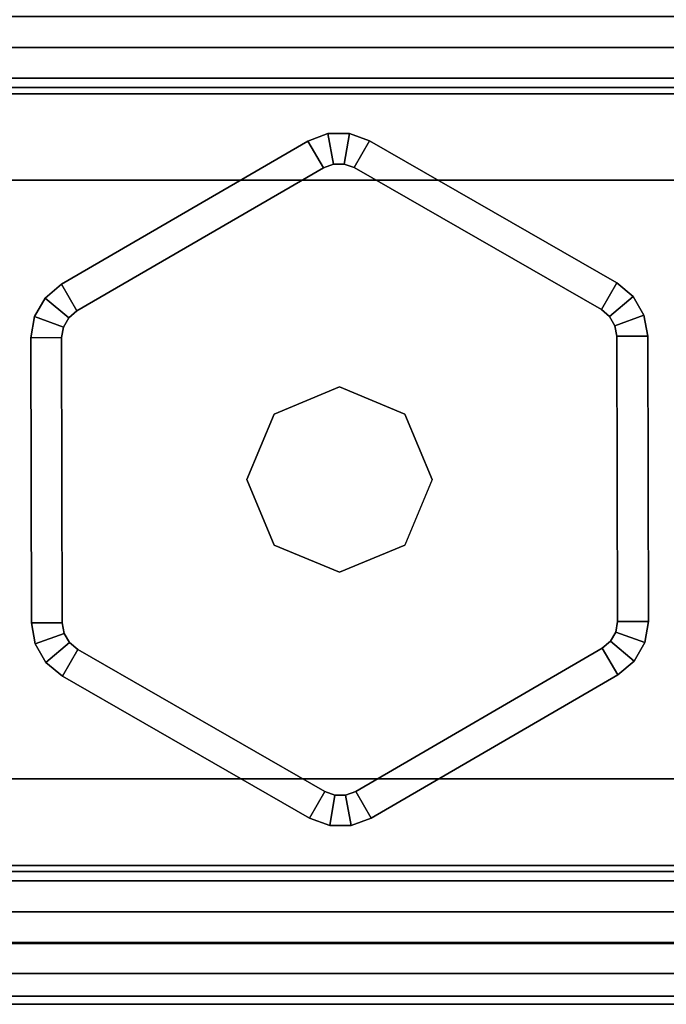
# Model space of a CAD drawing. Units: millimetres. Extents: x -440 to 11414, y -5430 to 1953.
# Drawn here: x 6451 to 6472, y -4118 to -4087 of the extents above; entities that cross this region are included whole.
import ezdxf

# ---------------------------------------------------------------- set-up
doc = ezdxf.new("R2010")
doc.units = ezdxf.units.MM
doc.header["$LTSCALE"] = 200
doc.linetypes.add('DASHEDX2', pattern=[1.5, 1, -0.5])
for name, color, linetype in [('72_HWAP_CA_D2_WORKTOP', 1, 'Continuous'), ('72_HWAP_CA_D3_TOP', 7, 'Continuous'), ('72_HWAP_CA_D3_TRIM', 7, 'Continuous'), ('72_HWAP_INSERT', 7, 'Continuous'), ('72_HWAP_MY_D2_P_WKSF_ACC', 202, 'DASHEDX2'), ('72_HWAP_MY_D3_GLIDE', 7, 'Continuous'), ('72_HWAP_MY_D3_SUPPORT', 7, 'Continuous'), ('72_HWAP_MY_D3_SUPPORT_INLAY', 7, 'Continuous')]:
    doc.layers.add(name, color=color, linetype=linetype)

# ---------------------------------------------------------------- blocks, each defined once
blk = doc.blocks.new('72HWAP_MY_D3_F_LEG_END_CORNER')
for points, invisible_edges in [([(-0.01500000004034518, 0.01399999999989632, 0.5696000128086046), (-0.01500000004034518, 0.01499999999992951, 0.5696000128086052), (0.01499999996030965, 0.01499999999992951, 0.5696000128086052), (0.01499999996030965, 0.01399999999989632, 0.5696000128086052)], 5), ([(0.01499999996030965, 0.01499999999992951, 0.7036000128086053), (-0.01500000004034518, 0.01499999999992951, 0.7036000128086053), (0.01499999996030965, -0.08000000000009777, 0.7036000128086053), (0.01499999996030965, -0.0160000000000764, 0.7036000128086053)], 10), ([(-0.01500000004034518, 0.01499999999992951, 0.7036000128086053), (-0.01500000004034518, -0.0160000000000764, 0.7036000128086053), (-0.01500000004034518, -0.08000000000009777, 0.7036000128086053), (0.01499999996030965, -0.08000000000009777, 0.7036000128086053)], 9), ([(-0.01520000004074973, 0.01269999999993843, 0.5686000128086052), (-0.01500000004034518, 0.01399999999989632, 0.5686000128086052), (0.01499999996030965, 0.01399999999989632, 0.5686000128086052), (0.01519999995889521, 0.01269999999993843, 0.5686000128086052)], 5), ([(0.01519999995889521, 0.009699999999952524, 0.5306000128086054), (0.01744999996026309, 0.009097114316944044, 0.5306000128086054), (-0.01745000004029862, 0.009097114316944044, 0.5306000128086054), (-0.01520000004074973, 0.009699999999952524, 0.5306000128086054)], 2), ([(-0.01909711435746431, 0.007449999999948886, 0.5306000128086054), (-0.01745000004029862, 0.009097114316944044, 0.5306000128086054), (0.01744999996026309, 0.009097114316944044, 0.5306000128086054), (0.01909711427742877, 0.007449999999948886, 0.5306000128086054)], 10), ([(0.01909711427742877, 0.007449999999948886, 0.5306000128086054), (0.01969999995981198, 0.005199999999945248, 0.5306000128086054), (-0.01970000003984751, 0.005199999999945248, 0.5306000128086054), (-0.01909711435746431, 0.007449999999948886, 0.5306000128086054)], 10), ([(0.01969999995981198, -0.009700000000066211, 0.5306000128086052), (-0.01970000003984751, -0.009700000000066211, 0.5306000128086052), (-0.01970000003984751, 0.005199999999945248, 0.5306000128086054), (0.01969999995981198, 0.005199999999945248, 0.5306000128086054)], 4), ([(-0.0212000000401531, -0.01270000000005211, 0.5336000128086053), (-0.01970000003984751, -0.009700000000066211, 0.5306000128086052), (0.01969999995981198, -0.009700000000066211, 0.5306000128086052), (0.02119999996011757, -0.01270000000005211, 0.5336000128086054)], 8), ([(-0.02350000004025787, -0.01400000000006685, 0.5686000128086052), (-0.0212000000401531, -0.01270000000005211, 0.5686000128086052), (0.02119999996011757, -0.01270000000005211, 0.5686000128086052), (0.02349999996022234, -0.01400000000006685, 0.5686000128086052)], 5), ([(0.02119999996011757, -0.01270000000005211, 0.5686000128086052), (-0.0212000000401531, -0.01270000000005211, 0.5686000128086052), (-0.0212000000401531, -0.01270000000005211, 0.5336000128086053), (0.02119999996011757, -0.01270000000005211, 0.5336000128086054)], 4), ([(0.02349999996022234, -0.01400000000006685, 0.5696000128086053), (0.02349999996022234, -0.01500000000010004, 0.5696000128086052), (-0.02350000004025787, -0.01500000000010004, 0.5696000128086052), (-0.02350000004025787, -0.01400000000006685, 0.5696000128086052)], 5)]:
    blk.add_3dface(points, dxfattribs=dict(invisible_edges=invisible_edges))
for points in [[(-0.01500000004034518, 0.01499999999992951, 0.7036000128086053), (0.01499999996030965, 0.01499999999992951, 0.7036000128086053), (0.01499999996030965, 0.01499999999992951, 0.5696000128086052), (-0.01500000004034518, 0.01499999999992951, 0.5696000128086052)], [(0.01499999996030965, 0.01399999999989632, 0.5696000128086052), (0.01499999996030965, 0.01399999999989632, 0.5686000128086052), (-0.01500000004034518, 0.01399999999989632, 0.5686000128086052), (-0.01500000004034518, 0.01399999999989632, 0.5696000128086046)], [(0.01519999995889521, 0.01269999999993843, 0.5336000128086049), (0.01519999995889521, 0.009699999999952524, 0.5306000128086054), (-0.01520000004074973, 0.009699999999952524, 0.5306000128086054), (-0.01520000004074973, 0.01269999999993843, 0.5336000128086053)], [(-0.01520000004074973, 0.01269999999993843, 0.5686000128086052), (0.01519999995889521, 0.01269999999993843, 0.5686000128086052), (0.01519999995889521, 0.01269999999993843, 0.5336000128086053), (-0.01520000004074973, 0.01269999999993843, 0.5336000128086053)], [(-0.02350000004025787, -0.01400000000006685, 0.5696000128086053), (-0.02350000004025787, -0.01400000000006685, 0.5686000128086052), (0.02349999996022234, -0.01400000000006685, 0.5686000128086052), (0.02349999996022234, -0.01400000000006685, 0.5696000128086052)]]:
    blk.add_3dface(points)
blk = doc.blocks.new('72HWAP_MY_D3_FIXED_F_LEG')
for points, invisible_edges in [([(0.01499999996030965, 0.01299999999991996, 0.5686000128086052), (0.01499999996030965, 0.01499999999992951, 0.5686000128086052), (-0.01500000004034518, 0.01499999999992951, 0.5686000128086052), (-0.01500000004034518, 0.01299999999991996, 0.5686000128086052)], 5), ([(-0.01500000004034518, 0.01299999999991996, 0.01000001280860514), (-0.01500000004034518, 0.01499999999992951, 0.01000001280860514), (0.01499999996030965, 0.01499999999992951, 0.01000001280860514), (0.01499999996030965, 0.01299999999991996, 0.01000001280860514)], 5), ([(0.01499999996030965, 0.0124999999998181, 0.01000001280860514), (0.01499999995849066, 0.01500000000038426, 0.01000001280860503), (-0.01500000004034518, 0.01500000000038426, 0.01000001280860514), (-0.01500000004034518, 0.01250000000038654, 0.01000001280860514)], 5), ([(-0.01950000003944297, 0.01279422863450463, 0.007000012808810233), (-0.01500000004034518, 0.01400000000035106, 0.007000012808810233), (0.01499999996030965, 0.01400000000040791, 0.007000012808810233), (0.01949999995940743, 0.01279422863444779, 0.007000012808810233)], 8), ([(0.01949999995940743, 0.01279422863444779, 0.007000012808810233), (0.02279422859373881, 0.009500000000173259, 0.007000012808810233), (-0.02279422867377434, 0.009500000000400632, 0.007000012808810233), (-0.01950000003944297, 0.01279422863450463, 0.007000012808810233)], 10), ([(-0.02400000004035974, 0.005000000000393356, 0.007000012808810233), (-0.02279422867377434, 0.009500000000400632, 0.007000012808810233), (0.02279422859373881, 0.009500000000173259, 0.007000012808810233), (0.02399999995850521, 0.004999999999881766, 0.007000012808810233)], 10), ([(0.02399999995850521, 0.004999999999881766, 0.007000012808810233), (0.0239999999603242, -0.01350000000007867, 0.007000012808605142), (-0.02400000004035974, -0.01349999999962392, 0.007000012808605142), (-0.02400000004035974, 0.005000000000393356, 0.007000012808810233)], 10), ([(0.02349999996022234, -0.0149999999996453, 0.01000001280860514), (0.01949999995940743, -0.01249999999959073, 0.01000001280860514), (-0.01950000003944297, -0.01249999999998863, 0.01000001280860514), (-0.02350000004025787, -0.0149999999996453, 0.01000001280860514)], 5), ([(-0.02300000004015601, -0.01300000000009049, 0.5686000128086052), (-0.02350000004025787, -0.01500000000010004, 0.5686000128086052), (0.02349999996022234, -0.01500000000010004, 0.5686000128086052), (0.02299999996012048, -0.01300000000003365, 0.5686000128086052)], 5), ([(0.02299999996012048, -0.01300000000003365, 0.01000001280860514), (0.02349999996022234, -0.01500000000010004, 0.01000001280860514), (-0.02350000004025787, -0.01500000000010004, 0.01000001280860514), (-0.02300000004015601, -0.01300000000009049, 0.01000001280860514)], 5), ([(-0.02393301274150872, -0.01374999999967486, 0.007000012808605142), (-0.02400000004035974, -0.01349999999962392, 0.007000012808605142), (0.0239999999603242, -0.01350000000007867, 0.007000012808605142), (0.02393301266147319, -0.01374999999995907, 0.007000012808605142)], 10), ([(0.02393301266147319, -0.01374999999995907, 0.007000012808605142), (0.02374999995936378, -0.01393301270167058, 0.007000012808605142), (-0.02375000003939931, -0.01393301270155689, 0.007000012808605142), (-0.02393301274150872, -0.01374999999967486, 0.007000012808605142)], 10), ([(-0.02350000004025787, -0.0139999999996121, 0.007000012808605142), (-0.02375000003939931, -0.01393301270155689, 0.007000012808605142), (0.02374999995936378, -0.01393301270167058, 0.007000012808605142), (0.02349999996022234, -0.0139999999996121, 0.007000012808605142)], 2)]:
    blk.add_3dface(points, dxfattribs=dict(invisible_edges=invisible_edges))
for points in [[(-0.01500000004034518, 0.01498330536838921, 0.008000049756566702), (-0.01500000004034518, 0.01500000000038426, 0.01000001280860514), (0.01499999995849066, 0.01500000000038426, 0.01000001280860503), (0.01499999995849066, 0.01500000000038426, 0.008000012808605027)], [(-0.01500000004034518, 0.01400000000035106, 0.007000012808810233), (-0.01500000004034518, 0.01498330536838921, 0.008000049756566702), (0.01499999995849066, 0.01500000000038426, 0.008000012808605027), (0.01499999996030965, 0.01400000000040791, 0.007000012808810233)], [(-0.01500000004034518, 0.01250000000038654, 0.01000001280860514), (-0.01500000004034518, 0.01250000000038654, 0.02500001280860514), (0.01499999996030965, 0.0124999999998181, 0.02500001280860514), (0.01499999996030965, 0.0124999999998181, 0.01000001280860514)], [(0.01949999995940743, -0.01249999999959073, 0.01000001280860514), (0.01949999995940743, -0.01249999999959073, 0.02500001280860514), (-0.01950000003944297, -0.01249999999998863, 0.02500001280860514), (-0.01950000003944297, -0.01249999999998863, 0.01000001280860514)], [(0.02349999996022234, -0.0139999999996121, 0.007000012808605142), (0.02349999996022234, -0.0149999999996453, 0.008000012808605142), (-0.02350000004025787, -0.01499999999975898, 0.008000012808605142), (-0.02350000004025787, -0.0139999999996121, 0.007000012808605142)]]:
    blk.add_3dface(points)
mesh = blk.add_polymesh((2, 17))
for k, corner in enumerate([(0.02349999996022234, -0.01500000000010004, 0.01000001280860514), (0.02424999995946564, -0.01479903810576388, 0.01000001280860514), (0.02479903806579387, -0.01425000000006094, 0.01000001280860514), (0.02499999996052793, -0.01350000000007867, 0.01000001280860514), (0.02499999996052793, 0.004999999999881766, 0.01000001280860514), (0.02366025399805949, 0.009999999999934062, 0.01000001280860514), (0.0199999999595093, 0.01366025403774529, 0.01000001280860514), (0.01499999996030965, 0.01499999999992951, 0.01000001280860514), (-0.01500000004034518, 0.01499999999992951, 0.01000001280860514), (-0.02000000003954483, 0.01366025403774529, 0.01000001280860514), (-0.02366025407809502, 0.009999999999934062, 0.01000001280860514), (-0.02500000004056346, 0.004999999999881766, 0.01000001280860514), (-0.02500000004056346, -0.01350000000007867, 0.01000001280860514), (-0.0247990381458294, -0.01425000000006094, 0.01000001280860514), (-0.02425000003950117, -0.01479903810576388, 0.01000001280860514), (-0.02350000004025787, -0.01500000000010004, 0.01000001280860514), (0.02349999996022234, -0.01500000000010004, 0.01000001280860514), (0.02349999996022234, -0.01500000000010004, 0.5686000128086052), (0.02424999995946564, -0.01479903810576388, 0.5686000128086052), (0.02479903806579387, -0.01425000000006094, 0.5686000128086052), (0.02499999996052793, -0.01350000000007867, 0.5686000128086052), (0.02499999996052793, 0.004999999999881766, 0.5686000128086052), (0.02366025399805949, 0.009999999999934062, 0.5686000128086052), (0.0199999999595093, 0.01366025403774529, 0.5686000128086052), (0.01499999996030965, 0.01499999999992951, 0.5686000128086052), (-0.01500000004034518, 0.01499999999992951, 0.5686000128086052), (-0.02000000003954483, 0.01366025403774529, 0.5686000128086052), (-0.02366025407809502, 0.009999999999934062, 0.5686000128086052), (-0.02500000004056346, 0.004999999999881766, 0.5686000128086052), (-0.02500000004056346, -0.01350000000007867, 0.5686000128086052), (-0.0247990381458294, -0.01425000000006094, 0.5686000128086052), (-0.02425000003950117, -0.01479903810576388, 0.5686000128086052), (-0.02350000004025787, -0.01500000000010004, 0.5686000128086052), (0.02349999996022234, -0.01500000000010004, 0.5686000128086052)]):
    mesh.set_mesh_vertex(divmod(k, 17), corner)
mesh = blk.add_polymesh((2, 11))
for k, corner in enumerate([(-0.02300000004015601, -0.01300000000009049, 0.01000001280860514), (-0.02300000004015601, 0.004999999999881766, 0.01000001280860514), (-0.02192820327127265, 0.008999999999900865, 0.01000001280860514), (-0.01900000004116009, 0.01192820323018395, 0.01000001280860514), (-0.01500000004034518, 0.01299999999991996, 0.01000001280860514), (0.01499999996030965, 0.01299999999991996, 0.01000001280860514), (0.01899999995930557, 0.01192820323018395, 0.01000001280860514), (0.02192820318941813, 0.008999999999957708, 0.01000001280860514), (0.02299999996012048, 0.004999999999938609, 0.01000001280860514), (0.02299999996012048, -0.01300000000003365, 0.01000001280860514), (-0.02300000004015601, -0.01300000000003365, 0.01000001280860514), (-0.02300000004015601, -0.01300000000009049, 0.5686000128086052), (-0.02300000004015601, 0.004999999999881766, 0.5686000128086052), (-0.02192820327127265, 0.008999999999900865, 0.5686000128086052), (-0.01900000004116009, 0.01192820323018395, 0.5686000128086052), (-0.01500000004034518, 0.01299999999991996, 0.5686000128086052), (0.01499999996030965, 0.01299999999991996, 0.5686000128086052), (0.01899999995930557, 0.01192820323018395, 0.5686000128086052), (0.02192820318941813, 0.008999999999957708, 0.5686000128086052), (0.02299999996012048, 0.004999999999938609, 0.5686000128086052), (0.02299999996012048, -0.01300000000003365, 0.5686000128086052), (-0.02300000004015601, -0.01300000000003365, 0.5686000128086052)]):
    mesh.set_mesh_vertex(divmod(k, 11), corner)
blk = doc.blocks.new('72HWAP_MY_D3_GLIDE')
for points in [[(-0.0005243961613814463, 0.01010239288683579, 0.005000012808606165), (-0.001026485903821595, 0.01096720843435151, 0.004000012808606165), (-0.009015309421556594, 0.006329101839469331, 0.004000012808606165), (-0.008513219657288573, 0.00546428632782181, 0.005000012808091278)], [(-0.001026485923830478, 0.01096720839865384, 0.004000012808606165), (-0.001026485903821595, 0.01096720843435151, 0.001000012808606165), (-0.009015309421556594, 0.006329101839639861, 0.001000012808606165), (-0.009015309421556594, 0.006329101839469331, 0.004000012808606165)], [(-0.008513219659107563, 0.005464286327935497, 1.280860616503787e-08), (-0.009015309421556594, 0.006329101839639861, 0.001000012808606165), (-0.001026485903821595, 0.01096720843435151, 0.001000012808606165), (-0.0005243961395535734, 0.01010239292241977, 1.280860616503787e-08)], [(0.0009735082448969479, 0.01097203786707723, 0.004000012808606165), (0.000475600924801256, 0.01010480762096222, 0.005000012808606165), (0.008486730840559176, 0.00550533683986032, 0.005000012808091278), (0.008984638160654868, 0.00637256708574796, 0.004000012808606165)], [(0.0009735082649058313, 0.01097203790203594, 0.001000012808606165), (0.008984638160654868, 0.00637256708574796, 0.001000012808606165), (0.008486730840559176, 0.00550533683986032, 1.280860616503787e-08), (0.0004756009448101395, 0.01010480765609145, 1.280860616503787e-08)], [(0.008984638160654868, 0.00637256708574796, 0.004000012808606165), (0.008984638160654868, 0.00637256708574796, 0.001000012808606165), (0.0009735082649058313, 0.01097203790203594, 0.001000012808606165), (0.0009735082649058313, 0.01097203790129697, 0.004000012808606165)], [(-0.01001112406356697, 0.004594641348603545, 0.004000012808606165), (-0.00998881768737192, -0.004642936061884484, 0.004000012808606165), (-0.008988820603008207, -0.004640521327928582, 0.005000012808091278), (-0.009011126979203254, 0.004597056082559448, 0.005000012808091278)], [(-0.01001112406356697, 0.004594641348603545, 0.001000012808606165), (-0.009011126979203254, 0.004597056082559448, 1.280860616503787e-08), (-0.008988820603008207, -0.004640521328212799, 1.280860616503787e-08), (-0.00998881768737192, -0.004642936062396075, 0.001000012808606165)], [(-0.01001112406356697, 0.004594641348603545, 0.004000012808606165), (-0.01001112406356697, 0.004594641348603545, 0.001000012808606165), (-0.00998881768737192, -0.004642936062396075, 0.001000012808606165), (-0.00998881768737192, -0.004642936061884484, 0.004000012808606165)], [(0.00998881768737192, 0.004642936061827641, 0.004000012808606165), (0.008988820603008207, 0.004640521327871738, 0.005000012808091278), (0.009011126979203254, -0.004597056082559448, 0.005000012808091278), (0.01001112406356697, -0.004594641348660389, 0.004000012808606165)], [(0.00998881768737192, 0.004642936062396075, 0.001000012808606165), (0.01001112406356697, -0.004594641348660389, 0.001000012808606165), (0.009011126979203254, -0.004597056082559448, 1.280860616503787e-08), (0.008988820603008207, 0.004640521328155955, 1.280860616503787e-08)], [(0.01001112406356697, -0.004594641348660389, 0.004000012808606165), (0.01001112406356697, -0.004594641348660389, 0.001000012808606165), (0.00998881768737192, 0.004642936062396075, 0.001000012808606165), (0.00998881768737192, 0.004642936061827641, 0.004000012808606165)], [(-0.008984638160654868, -0.00637256708574796, 0.004000012808606165), (-0.0009735082649058313, -0.01097203790135381, 0.004000012808606165), (-0.0004756009448101395, -0.01010480765580724, 0.005000012808091278), (-0.008486730840559176, -0.005505336839917163, 0.005000012808091278)], [(-0.0004756009448101395, -0.0101048076561483, 1.280860616503787e-08), (-0.0009735082649058313, -0.01097203790209278, 0.001000012808606165), (-0.008984638160654868, -0.00637256708574796, 0.001000012808606165), (-0.008486730840559176, -0.005505336839917163, 1.280860616503787e-08)], [(0.0005243961395535734, -0.01010239292247661, 0.005000012808091278), (0.001026485902002605, -0.01096720843440835, 0.004000012808606165), (0.009015309421556594, -0.006329101839526174, 0.004000012808606165), (0.008513219657288573, -0.005464286327878654, 0.005000012808091278)], [(0.008513219659107563, -0.00546428632799234, 1.280860616503787e-08), (0.009015309421556594, -0.006329101839696705, 0.001000012808606165), (0.001026485902002605, -0.01096720843440835, 0.001000012808606165), (0.0005243961395535734, -0.01010239292247661, 1.280860616503787e-08)], [(-0.0009735082649058313, -0.01097203790135381, 0.004000012808606165), (-0.008984638160654868, -0.00637256708574796, 0.004000012808606165), (-0.008984638160654868, -0.00637256708574796, 0.001000012808606165), (-0.0009735082649058313, -0.01097203790209278, 0.001000012808606165)], [(0.009015309421556594, -0.006329101839526174, 0.004000012808606165), (0.001026485902002605, -0.01096720843440835, 0.004000012808606165), (0.001026485902002605, -0.01096720843440835, 0.001000012808606165), (0.009015309421556594, -0.006329101839696705, 0.001000012808606165)]]:
    blk.add_3dface(points)
for points, invisible_edges in [([(-9.094947017729282e-13, 0.003000000040685791, 0.005000012808606165), (0.0001489632259108475, 0.01022280157093292, 0.005000012808606165), (-0.000198332117179234, 0.01022196294258038, 0.005000012808606165), (-0.0005243961395535734, 0.01010239292241977, 0.005000012808091278)], 9), ([(0.008486730840559176, 0.00550533683986032, 0.005000012808091278), (0.000475600924801256, 0.01010480762096222, 0.005000012808606165), (0.0001489632259108475, 0.01022280157093292, 0.005000012808606165), (-9.094947017729282e-13, 0.003000000040685791, 0.005000012808606165)], 12), ([(-0.008513219657288573, 0.00546428632782181, 0.005000012808091278), (-0.002121320371770707, 0.002121320372339142, 0.005000012808606165), (-9.094947017729282e-13, 0.003000000040685791, 0.005000012808606165), (-0.0005243961613814463, 0.01010239288683579, 0.005000012808606165)], 5), ([(-0.008513219657288573, 0.00546428632782181, 0.005000012808091278), (-0.008778724265539495, 0.005240406758559857, 0.005000012808091278), (-0.008951645663728414, 0.004939220855021631, 0.005000012808091278), (-0.002121320371770707, 0.002121320372339142, 0.005000012808606165)], 12), ([(-9.094947017729282e-13, 0.003000000040685791, 0.005000012808606165), (0.002121320371770707, 0.002121320372339142, 0.005000012808606165), (0.008753313567467558, 0.005282742123370099, 0.005000012808091278), (0.008486730840559176, 0.00550533683986032, 0.005000012808091278)], 10), ([(0.00892768751236872, 0.004982394847900196, 0.005000012808091278), (0.008753313567467558, 0.005282742123370099, 0.005000012808091278), (0.002121320371770707, 0.002121320372339142, 0.005000012808606165), (0.003000000041538442, 0, 0.005000012808606165)], 10), ([(-0.002121320371770707, 0.002121320372339142, 0.005000012808606165), (-0.008951645663728414, 0.004939220855021631, 0.005000012808091278), (-0.009011126979203254, 0.004597056082559448, 0.005000012808091278), (-0.003000000041538442, 0, 0.005000012808606165)], 5), ([(0.003000000041538442, 0, 0.005000012808606165), (0.009011126979203254, -0.004597056082559448, 0.005000012808091278), (0.008988820603008207, 0.004640521327871738, 0.005000012808091278), (0.00892768751236872, 0.004982394847900196, 0.005000012808091278)], 9), ([(-0.003000000041538442, 0, 0.005000012808606165), (-0.009011126979203254, 0.004597056082559448, 0.005000012808091278), (-0.008988820603008207, -0.004640521327928582, 0.005000012808091278), (-0.002121320371770707, -0.002121320372395985, 0.005000012808606165)], 5), ([(0.002121320371770707, -0.002121320372395985, 0.005000012808606165), (0.008951645663728414, -0.004939220855078474, 0.005000012808091278), (0.009011126979203254, -0.004597056082559448, 0.005000012808091278), (0.003000000041538442, 0, 0.005000012808606165)], 5), ([(-0.002121320371770707, -0.002121320372395985, 0.005000012808606165), (-0.008988820603008207, -0.004640521327928582, 0.005000012808091278), (-0.00892768751236872, -0.004982394847957039, 0.005000012808091278), (-0.008753313567467558, -0.005282742123370099, 0.005000012808091278)], 9), ([(-0.002121320371770707, -0.002121320372395985, 0.005000012808606165), (-0.008753313567467558, -0.005282742123370099, 0.005000012808091278), (-0.008486730840559176, -0.005505336839917163, 0.005000012808091278), (-9.094947017729282e-13, -0.003000000040742634, 0.005000012808606165)], 5), ([(0.002121320371770707, -0.002121320372395985, 0.005000012808606165), (-9.094947017729282e-13, -0.003000000040742634, 0.005000012808606165), (0.0005243961395535734, -0.01010239292247661, 0.005000012808091278), (0.008513219657288573, -0.005464286327878654, 0.005000012808091278)], 10), ([(0.008513219657288573, -0.005464286327878654, 0.005000012808091278), (0.008778724265539495, -0.005240406758559857, 0.005000012808091278), (0.008951645663728414, -0.004939220855078474, 0.005000012808091278), (0.002121320371770707, -0.002121320372395985, 0.005000012808606165)], 12), ([(-9.094947017729282e-13, -0.003000000040742634, 0.005000012808606165), (-0.008486730840559176, -0.005505336839917163, 0.005000012808091278), (-0.0004756009448101395, -0.01010480765580724, 0.005000012808091278), (-0.000148963245919731, -0.0102228016065169, 0.005000012808091278)], 9), ([(-0.000148963245919731, -0.0102228016065169, 0.005000012808091278), (0.0001983320971703506, -0.01022196297844857, 0.005000012808091278), (0.0005243961395535734, -0.01010239292247661, 0.005000012808091278), (-9.094947017729282e-13, -0.003000000040742634, 0.005000012808606165)], 12)]:
    blk.add_3dface(points, dxfattribs=dict(invisible_edges=invisible_edges))
mesh = blk.add_polymesh((2, 4))
for k, corner in enumerate([(0.0009735082448969479, 0.01097203786707723, 0.004000012808606165), (0.0003202328489351203, 0.01120802576696178, 0.004000012808606165), (-0.0003743578372450429, 0.01120634851019986, 0.004000012808606165), (-0.001026485923830478, 0.01096720839865384, 0.004000012808606165), (0.000475600924801256, 0.01010480762096222, 0.005000012808606165), (0.0001489632259108475, 0.01022280157093292, 0.005000012808606165), (-0.000198332117179234, 0.01022196294258038, 0.005000012808606165), (-0.0005243961613814463, 0.01010239288683579, 0.005000012808606165)]):
    mesh.set_mesh_vertex(divmod(k, 4), corner)
mesh = blk.add_polymesh((2, 4))
for k, corner in enumerate([(0.0004756009448101395, 0.01010480765609145, 1.280860616503787e-08), (0.000148961934428371, 0.01022279008793703, 1.280860616503787e-08), (-0.0001983307292903191, 0.01022195146623517, 1.280860616503787e-08), (-0.0005243961395535734, 0.01010239292241977, 1.280860616503787e-08), (0.0009735082649058313, 0.01097203790203594, 0.001000012808606165), (0.0003202328689440037, 0.01120802580231839, 0.001000012808606165), (-0.0003743578172361595, 0.01120634854578384, 0.001000012808606165), (-0.001026485903821595, 0.01096720843435151, 0.001000012808606165)]):
    mesh.set_mesh_vertex(divmod(k, 4), corner)
mesh = blk.add_polymesh((2, 4))
for k, corner in enumerate([(0.0009735082649058313, 0.01097203790203594, 0.001000012808606165), (0.0003202328689440037, 0.01120802580231839, 0.001000012808606165), (-0.0003743578172361595, 0.01120634854578384, 0.001000012808606165), (-0.001026485903821595, 0.01096720843435151, 0.001000012808606165), (0.0009735082649058313, 0.01097203790129697, 0.004000012808606165), (0.0003202328689440037, 0.0112080258022047, 0.004000012808606165), (-0.0003743578172361595, 0.01120634854595437, 0.004000012808606165), (-0.001026485903821595, 0.01096720843435151, 0.004000012808606165)]):
    mesh.set_mesh_vertex(divmod(k, 4), corner)
mesh = blk.add_polymesh((2, 4))
for k, corner in enumerate([(-0.009015309421556594, 0.006329101839469331, 0.004000012808606165), (-0.009546318636239448, 0.005881342700490677, 0.004000012808606165), (-0.009892161432617286, 0.005278970893471069, 0.004000012808606165), (-0.01001112406356697, 0.004594641348603545, 0.004000012808606165), (-0.008513219657288573, 0.00546428632782181, 0.005000012808091278), (-0.008778724265539495, 0.005240406758559857, 0.005000012808091278), (-0.008951645663728414, 0.004939220855021631, 0.005000012808091278), (-0.009011126979203254, 0.004597056082559448, 0.005000012808091278)]):
    mesh.set_mesh_vertex(divmod(k, 4), corner)
mesh = blk.add_polymesh((2, 4))
for k, corner in enumerate([(-0.008513219659107563, 0.005464286327935497, 1.280860616503787e-08), (-0.00877871494685678, 0.005240399863055245, 1.280860616503787e-08), (-0.008951635009907477, 0.004939216283162295, 1.280860616503787e-08), (-0.009011126979203254, 0.004597056082559448, 1.280860616503787e-08), (-0.009015309421556594, 0.006329101839639861, 0.001000012808606165), (-0.009546318636239448, 0.005881342700320147, 0.001000012808606165), (-0.009892161432617286, 0.005278970893300539, 0.001000012808606165), (-0.01001112406356697, 0.004594641348603545, 0.001000012808606165)]):
    mesh.set_mesh_vertex(divmod(k, 4), corner)
mesh = blk.add_polymesh((2, 4))
for k, corner in enumerate([(-0.009015309421556594, 0.006329101839639861, 0.001000012808606165), (-0.009546318636239448, 0.005881342700320147, 0.001000012808606165), (-0.009892161432617286, 0.005278970893300539, 0.001000012808606165), (-0.01001112406356697, 0.004594641348603545, 0.001000012808606165), (-0.009015309421556594, 0.006329101839469331, 0.004000012808606165), (-0.009546318636239448, 0.005881342700490677, 0.004000012808606165), (-0.009892161432617286, 0.005278970893471069, 0.004000012808606165), (-0.01001112406356697, 0.004594641348603545, 0.004000012808606165)]):
    mesh.set_mesh_vertex(divmod(k, 4), corner)
mesh = blk.add_polymesh((2, 4))
for k, corner in enumerate([(0.00998881768737192, 0.004642936061827641, 0.004000012808606165), (0.009866551506092947, 0.005326683101714025, 0.004000012808606165), (0.009517803616290621, 0.005927377652426458, 0.004000012808606165), (0.008984638160654868, 0.00637256708574796, 0.004000012808606165), (0.008988820603008207, 0.004640521327871738, 0.005000012808091278), (0.00892768751236872, 0.004982394847900196, 0.005000012808091278), (0.008753313567467558, 0.005282742123370099, 0.005000012808091278), (0.008486730840559176, 0.00550533683986032, 0.005000012808091278)]):
    mesh.set_mesh_vertex(divmod(k, 4), corner)
mesh = blk.add_polymesh((2, 4))
for k, corner in enumerate([(0.008988820603008207, 0.004640521328155955, 1.280860616503787e-08), (0.008927676880375657, 0.004982390224881783, 1.280860616503787e-08), (0.008753304281526653, 0.00528273518301603, 1.280860616503787e-08), (0.008486730840559176, 0.00550533683986032, 1.280860616503787e-08), (0.00998881768737192, 0.004642936062396075, 0.001000012808606165), (0.009866551506092947, 0.005326683101998242, 0.001000012808606165), (0.009517803616290621, 0.005927377652483301, 0.001000012808606165), (0.008984638160654868, 0.00637256708574796, 0.001000012808606165)]):
    mesh.set_mesh_vertex(divmod(k, 4), corner)
mesh = blk.add_polymesh((2, 4))
for k, corner in enumerate([(0.00998881768737192, 0.004642936062396075, 0.001000012808606165), (0.009866551506092947, 0.005326683101998242, 0.001000012808606165), (0.009517803616290621, 0.005927377652483301, 0.001000012808606165), (0.008984638160654868, 0.00637256708574796, 0.001000012808606165), (0.00998881768737192, 0.004642936061827641, 0.004000012808606165), (0.009866551506092947, 0.005326683101714025, 0.004000012808606165), (0.009517803616290621, 0.005927377652426458, 0.004000012808606165), (0.008984638160654868, 0.00637256708574796, 0.004000012808606165)]):
    mesh.set_mesh_vertex(divmod(k, 4), corner)
mesh = blk.add_polymesh((2, 8), dxfattribs=dict(n_close=True))
for k, corner in enumerate([(-0.003000000041538442, 0, 0.005000012808606165), (-0.002121320371770707, -0.002121320372395985, 0.005000012808606165), (-9.094947017729282e-13, -0.003000000040742634, 0.005000012808606165), (0.002121320371770707, -0.002121320372395985, 0.005000012808606165), (0.003000000041538442, 0, 0.005000012808606165), (0.002121320371770707, 0.002121320372339142, 0.005000012808606165), (-9.094947017729282e-13, 0.003000000040685791, 0.005000012808606165), (-0.002121320371770707, 0.002121320372339142, 0.005000012808606165), (-0.003000000041538442, 0, 0.03500001280860662), (-0.002121320371770707, -0.002121320372395985, 0.03500001280860662), (-9.094947017729282e-13, -0.003000000040742634, 0.03500001280860662), (0.002121320371770707, -0.002121320372395985, 0.03500001280860662), (0.003000000041538442, 0, 0.03500001280860662), (0.002121320371770707, 0.002121320372339142, 0.03500001280860662), (-9.094947017729282e-13, 0.003000000040685791, 0.03500001280860662), (-0.002121320371770707, 0.002121320372339142, 0.03500001280860662)]):
    mesh.set_mesh_vertex(divmod(k, 8), corner)
mesh = blk.add_polymesh((2, 4))
for k, corner in enumerate([(-0.00998881768737192, -0.004642936061884484, 0.004000012808606165), (-0.009866551506092947, -0.005326683101714025, 0.004000012808606165), (-0.009517803616290621, -0.005927377652483301, 0.004000012808606165), (-0.008984638160654868, -0.00637256708574796, 0.004000012808606165), (-0.008988820603008207, -0.004640521327928582, 0.005000012808091278), (-0.00892768751236872, -0.004982394847957039, 0.005000012808091278), (-0.008753313567467558, -0.005282742123370099, 0.005000012808091278), (-0.008486730840559176, -0.005505336839917163, 0.005000012808091278)]):
    mesh.set_mesh_vertex(divmod(k, 4), corner)
mesh = blk.add_polymesh((2, 4))
for k, corner in enumerate([(-0.008988820603008207, -0.004640521328212799, 1.280860616503787e-08), (-0.008927676880375657, -0.004982390224938626, 1.280860616503787e-08), (-0.008753304281526653, -0.005282735183072873, 1.280860616503787e-08), (-0.008486730840559176, -0.005505336839917163, 1.280860616503787e-08), (-0.00998881768737192, -0.004642936062396075, 0.001000012808606165), (-0.009866551506092947, -0.005326683102055085, 0.001000012808606165), (-0.009517803616290621, -0.005927377652540144, 0.001000012808606165), (-0.008984638160654868, -0.00637256708574796, 0.001000012808606165)]):
    mesh.set_mesh_vertex(divmod(k, 4), corner)
mesh = blk.add_polymesh((2, 4))
for k, corner in enumerate([(-0.00998881768737192, -0.004642936062396075, 0.001000012808606165), (-0.009866551506092947, -0.005326683102055085, 0.001000012808606165), (-0.009517803616290621, -0.005927377652540144, 0.001000012808606165), (-0.008984638160654868, -0.00637256708574796, 0.001000012808606165), (-0.00998881768737192, -0.004642936061884484, 0.004000012808606165), (-0.009866551506092947, -0.005326683101714025, 0.004000012808606165), (-0.009517803616290621, -0.005927377652483301, 0.004000012808606165), (-0.008984638160654868, -0.00637256708574796, 0.004000012808606165)]):
    mesh.set_mesh_vertex(divmod(k, 4), corner)
mesh = blk.add_polymesh((2, 4))
for k, corner in enumerate([(0.009015309421556594, -0.006329101839526174, 0.004000012808606165), (0.009546318636239448, -0.005881342700547521, 0.004000012808606165), (0.009892161432617286, -0.005278970893527912, 0.004000012808606165), (0.01001112406356697, -0.004594641348660389, 0.004000012808606165), (0.008513219657288573, -0.005464286327878654, 0.005000012808091278), (0.008778724265539495, -0.005240406758559857, 0.005000012808091278), (0.008951645663728414, -0.004939220855078474, 0.005000012808091278), (0.009011126979203254, -0.004597056082559448, 0.005000012808091278)]):
    mesh.set_mesh_vertex(divmod(k, 4), corner)
mesh = blk.add_polymesh((2, 4))
for k, corner in enumerate([(0.008513219659107563, -0.00546428632799234, 1.280860616503787e-08), (0.00877871494685678, -0.005240399863112088, 1.280860616503787e-08), (0.008951635009907477, -0.004939216283219139, 1.280860616503787e-08), (0.009011126979203254, -0.004597056082559448, 1.280860616503787e-08), (0.009015309421556594, -0.006329101839696705, 0.001000012808606165), (0.009546318636239448, -0.00588134270037699, 0.001000012808606165), (0.009892161432617286, -0.005278970893357382, 0.001000012808606165), (0.01001112406356697, -0.004594641348660389, 0.001000012808606165)]):
    mesh.set_mesh_vertex(divmod(k, 4), corner)
mesh = blk.add_polymesh((2, 4))
for k, corner in enumerate([(0.009015309421556594, -0.006329101839696705, 0.001000012808606165), (0.009546318636239448, -0.00588134270037699, 0.001000012808606165), (0.009892161432617286, -0.005278970893357382, 0.001000012808606165), (0.01001112406356697, -0.004594641348660389, 0.001000012808606165), (0.009015309421556594, -0.006329101839526174, 0.004000012808606165), (0.009546318636239448, -0.005881342700547521, 0.004000012808606165), (0.009892161432617286, -0.005278970893527912, 0.004000012808606165), (0.01001112406356697, -0.004594641348660389, 0.004000012808606165)]):
    mesh.set_mesh_vertex(divmod(k, 4), corner)
mesh = blk.add_polymesh((2, 4))
for k, corner in enumerate([(-0.0009735082649058313, -0.01097203790135381, 0.004000012808606165), (-0.0003202328689440037, -0.01120802580226155, 0.004000012808606165), (0.0003743578172361595, -0.01120634854601121, 0.004000012808606165), (0.001026485902002605, -0.01096720843440835, 0.004000012808606165), (-0.0004756009448101395, -0.01010480765580724, 0.005000012808091278), (-0.000148963245919731, -0.0102228016065169, 0.005000012808091278), (0.0001983320971703506, -0.01022196297844857, 0.005000012808091278), (0.0005243961395535734, -0.01010239292247661, 0.005000012808091278)]):
    mesh.set_mesh_vertex(divmod(k, 4), corner)
mesh = blk.add_polymesh((2, 4))
for k, corner in enumerate([(-0.0004756009448101395, -0.0101048076561483, 1.280860616503787e-08), (-0.000148961934428371, -0.01022279008799387, 1.280860616503787e-08), (0.0001983307292903191, -0.01022195146623517, 1.280860616503787e-08), (0.0005243961395535734, -0.01010239292247661, 1.280860616503787e-08), (-0.0009735082649058313, -0.01097203790209278, 0.001000012808606165), (-0.0003202328689440037, -0.01120802580237523, 0.001000012808606165), (0.0003743578172361595, -0.01120634854584068, 0.001000012808606165), (0.001026485902002605, -0.01096720843440835, 0.001000012808606165)]):
    mesh.set_mesh_vertex(divmod(k, 4), corner)
mesh = blk.add_polymesh((2, 4))
for k, corner in enumerate([(-0.0009735082649058313, -0.01097203790209278, 0.001000012808606165), (-0.0003202328689440037, -0.01120802580237523, 0.001000012808606165), (0.0003743578172361595, -0.01120634854584068, 0.001000012808606165), (0.001026485902002605, -0.01096720843440835, 0.001000012808606165), (-0.0009735082649058313, -0.01097203790135381, 0.004000012808606165), (-0.0003202328689440037, -0.01120802580226155, 0.004000012808606165), (0.0003743578172361595, -0.01120634854601121, 0.004000012808606165), (0.001026485902002605, -0.01096720843440835, 0.004000012808606165)]):
    mesh.set_mesh_vertex(divmod(k, 4), corner)
blk = doc.blocks.new('72_HWAP_MY_D2_SINGLE_RIGHT_800_F')
at = {"layer": '72_HWAP_MY_D2_P_WKSF_ACC'}
blk.add_line((-0.04399764419032692, -0.001963424240692291), (-0.01399764418967209, -0.001963424240067013), dxfattribs=at)
blk = doc.blocks.new('72hwap_my2811843AC93344EF3B7DFDC99A98C905D')
blk.add_blockref('72_HWAP_MY_D2_SINGLE_RIGHT_800_F', (0, 0))
blk = doc.blocks.new('XCAD03154E0690706A034A08EF8AE140DE9523')
at = {"color": 7}
blk.add_blockref('72hwap_my2811843AC93344EF3B7DFDC99A98C905D', (0, 0), dxfattribs=at)
at = {"layer": '72_HWAP_MY_D3_GLIDE', "color": 0}
blk.add_blockref('72HWAP_MY_D3_GLIDE', (-0.02900236, -0.01700127), dxfattribs=at)
at = {"layer": '72_HWAP_MY_D3_SUPPORT', "color": 0}
blk.add_blockref('72HWAP_MY_D3_FIXED_F_LEG', (-0.02900236, -0.01700127), dxfattribs=at)
at = {"layer": '72_HWAP_MY_D3_SUPPORT_INLAY', "color": 0}
blk.add_blockref('72HWAP_MY_D3_F_LEG_END_CORNER', (-0.02900236, -0.01700127), dxfattribs=at)
blk = doc.blocks.new('72HWAP_CA_D3_WTRE-6432-LHN_TOP')
for points, invisible_edges in [([(0.0025, -0.798, -0.02640002441406255), (0.0025, -0.002, -0.02640002441406288), (1.5975, -0.002, -0.02640002441406277), (1.5975, -0.798, -0.02640002441406266)], 8), ([(1.5975, -0.002), (0.0025, -0.002), (0.0025, -0.798), (1.5975, -0.798)], 4)]:
    blk.add_3dface(points, dxfattribs=dict(invisible_edges=invisible_edges))
blk = doc.blocks.new('72HWAP_CA_D3_WTRE-6432-LHN_TRIM')
mesh = blk.add_polymesh((2, 8))
for k, corner in enumerate([(0.0025, -0.002, -0.02640002441406288), (0.0025, -0.001, -0.02613207522163177), (0.0025, -0.0002679491924354807, -0.02540002441406288), (0.0025, 0, -0.02440002441406288), (0.0025, 0, -0.002000000000000356), (0.0025, -0.0002679491924354807, -0.001000000000000355), (0.0025, -0.001, -0.00026794919243147), (0.0025, -0.002), (1.5975, -0.002, -0.02640002441406277), (1.5975, -0.001, -0.02613207522163166), (1.5975, -0.0002679491924354807, -0.02540002441406277), (1.5975, 0, -0.02440002441406277), (1.5975, 0, -0.002000000000000245), (1.5975, -0.0002679491924354807, -0.001000000000000244), (1.5975, -0.001, -0.000267949192431359), (1.5975, -0.002)]):
    mesh.set_mesh_vertex(divmod(k, 8), corner)
blk = doc.blocks.new('72_HWAP_CA_D2_WTRE-6432-LHN')
at = {"layer": '72_HWAP_CA_D2_WORKTOP'}
blk.add_line((1.5995, 0), (0.0005, 0), dxfattribs=at)
blk = doc.blocks.new('72hwap_ca224B39D887145478CADB6DF3ABCE7810C')
blk.add_blockref('72_HWAP_CA_D2_WTRE-6432-LHN', (0, 0))
blk = doc.blocks.new('XCAD03BD16885EA1264DBB7701D2765E2EA6B0')
at = {"color": 7}
blk.add_blockref('72hwap_ca224B39D887145478CADB6DF3ABCE7810C', (0, 0), dxfattribs=at)
at = {"layer": '72_HWAP_CA_D3_TOP', "color": 0}
blk.add_blockref('72HWAP_CA_D3_WTRE-6432-LHN_TOP', (0, 0, 0.73), dxfattribs=at)
at = {"layer": '72_HWAP_CA_D3_TRIM', "color": 0}
blk.add_blockref('72HWAP_CA_D3_WTRE-6432-LHN_TRIM', (0, 0, 0.73), dxfattribs=at)

msp = doc.modelspace()

# ---------------------------------------------------------------- block references
at = {"layer": '72_HWAP_INSERT', "xscale": 1000.000000001559, "yscale": 1000.000000001559, "zscale": 1000.000000001559, "rotation": 180}
for name, p in [('XCAD03BD16885EA1264DBB7701D2765E2EA6B0', (8031.513329906764, -4118.423793059066)), ('XCAD03154E0690706A034A08EF8AE140DE9523', (6432.013329913001, -4118.423793059066))]:
    msp.add_blockref(name, p, dxfattribs=at)

doc.saveas('drawing.dxf')
